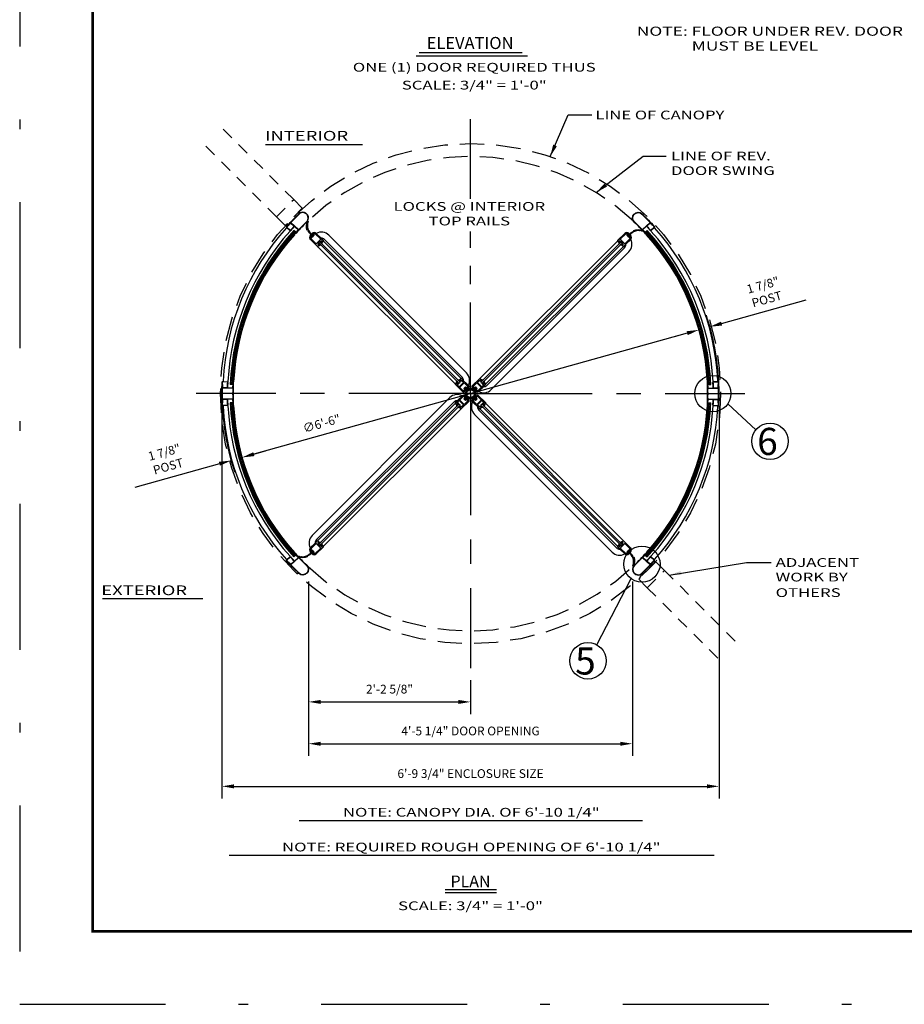
# Model space of a CAD drawing. Extents: x -23 to 214, y -68 to 73.
# Drawn here: x -1 to 8, y 0 to 10 of the extents above; entities that cross this region are included whole.
import ezdxf
from ezdxf.enums import TextEntityAlignment as Align

# ---------------------------------------------------------------- set-up
doc = ezdxf.new("R2010")
doc.units = 0
doc.header["$MEASUREMENT"] = 0
doc.header["$PDMODE"] = 3
for name, pattern in [('CENTER', [2, 1.25, -0.25, 0.25, -0.25]), ('DASHDOT', [1, 0.5, -0.25, 0, -0.25]), ('HIDDEN', [0.375, 0.25, -0.125]), ('HIDDEN2', [0.1875, 0.125, -0.0625])]:
    doc.linetypes.add(name, pattern=pattern)
doc.layers.get('0').update_dxf_attribs({"linetype": 'CONTINUOUS'})
doc.layers.get('DEFPOINTS').update_dxf_attribs({"linetype": 'CONTINUOUS'})
doc.layers.add('PLOT BOX', color=210, linetype='DASHDOT', plot=False)
doc.layers.add('TITLE', color=7, linetype='CONTINUOUS')
doc.styles.add('ROMANC', font='ROMANC', dxfattribs={"height": 0.15})
doc.styles.get("Standard").update_dxf_attribs({"font": 'romans.shx'})
doc.styles.add('TXT', font='romans.shx', dxfattribs={"width": 1.4, "height": 0.09})
doc.dimstyles.new('TXT', dxfattribs={"dimscale": 0, "dimtxt": 0.09, "dimasz": 0.125, "dimexe": 0.125, "dimexo": 0.125, "dimgap": 0.0625, "dimtad": 1, "dimdec": 4, "dimzin": 3, "dimdsep": 46, "dimlunit": 4, "dimtxsty": 'TXT', "dimcen": 0.0625, "dimadec": 0, "dimazin": 0, "dimtfac": 3, "dimtdec": 4, "dimtofl": 0, "dimtmove": 0, "dimatfit": 0, "dimfxl": 1, "dimfrac": 2, "dimtolj": 1, "dimtzin": 0, "dimarcsym": 0})

# ---------------------------------------------------------------- blocks, each defined once
blk = doc.blocks.new('SHAFT')
at = {"color": 7, "linetype": 'Continuous'}
for p, q in [((-0.71, 0.46), (-0.71, 0.4)), ((-0.45, 0.45), (-0.71, 0.18)), ((-0.71, 0.18), (-0.71, -0.18)), ((-0.62, 0.5), (-0.67, 0.45)), ((-0.52, 0.52), (-0.63, 0.41)), ((-0.49, 0.49), (-0.62, 0.37)), ((-0.52, 0.52), (-0.41, 0.63)), ((-0.5, 0.62), (-0.45, 0.67)), ((-0.49, 0.49), (-0.37, 0.62)), ((-0.46, 0.71), (-0.4, 0.71)), ((-0.45, 0.45), (-0.18, 0.71)), ((-0.18, 0.71), (0.18, 0.71)), ((0.18, 0.71), (0.71, 0.18)), ((0.37, 0.62), (0.49, 0.49)), ((0.46, 0.71), (0.4, 0.71)), ((0.41, 0.63), (0.52, 0.52)), ((0.45, 0.67), (0.5, 0.62)), ((0.62, 0.37), (0.49, 0.49)), ((0.63, 0.41), (0.52, 0.52)), ((0.67, 0.45), (0.62, 0.5)), ((0.71, 0.46), (0.71, 0.4)), ((0.71, -0.18), (0.71, 0.18)), ((-0.71, -0.18), (-0.18, -0.71)), ((-0.71, -0.46), (-0.71, -0.4)), ((-0.67, -0.45), (-0.62, -0.5)), ((-0.63, -0.41), (-0.52, -0.52)), ((-0.62, -0.37), (-0.49, -0.49)), ((-0.41, -0.63), (-0.52, -0.52)), ((-0.45, -0.67), (-0.5, -0.62)), ((-0.37, -0.62), (-0.49, -0.49)), ((-0.46, -0.71), (-0.4, -0.71)), ((0.18, -0.71), (-0.18, -0.71)), ((0.45, -0.45), (0.18, -0.71)), ((0.49, -0.49), (0.37, -0.62)), ((0.46, -0.71), (0.4, -0.71)), ((0.52, -0.52), (0.41, -0.63)), ((0.45, -0.45), (0.71, -0.18)), ((0.5, -0.62), (0.45, -0.67)), ((0.49, -0.49), (0.62, -0.37)), ((0.52, -0.52), (0.63, -0.41)), ((0.62, -0.5), (0.67, -0.45)), ((0.71, -0.46), (0.71, -0.4))]:
    blk.add_line(p, q, dxfattribs=at)
for points in [[(-0.74, -0.46, 0), (-0.82, -0.32, 0), (-0.86, -0.16, 0), (-0.87, 0, 0), (-0.86, 0.16, 0), (-0.82, 0.32, 0), (-0.74, 0.46, 0)], [(-0.6, 0.43, 0), (-0.62, 0.5, 0), (-0.67, 0.56, 0), (-0.75, 0.61, 0)], [(-0.59, 0.44, 0), (-0.61, 0.52, 0), (-0.65, 0.57, 0), (-0.74, 0.63, 0)], [(-0.74, 0.46, 0), (-0.72, 0.47, 0), (-0.71, 0.46, 0)], [(-0.57, 0.47, 0), (-0.59, 0.54, 0), (-0.63, 0.6, 0), (-0.72, 0.65, 0)], [(-0.62, 0.37, 0), (-0.66, 0.35, 0), (-0.69, 0.36, 0), (-0.71, 0.4, 0)], [(-0.55, 0.48, 0), (-0.57, 0.55, 0), (-0.61, 0.61, 0), (-0.7, 0.66, 0)], [(-0.67, 0.45, 0), (-0.68, 0.42, 0), (-0.66, 0.4, 0), (-0.63, 0.41, 0)], [(-0.48, 0.55, 0), (-0.55, 0.57, 0), (-0.61, 0.61, 0), (-0.66, 0.7, 0)], [(-0.47, 0.57, 0), (-0.54, 0.59, 0), (-0.6, 0.63, 0), (-0.65, 0.72, 0)], [(-0.44, 0.59, 0), (-0.52, 0.61, 0), (-0.57, 0.65, 0), (-0.63, 0.74, 0)], [(-0.43, 0.6, 0), (-0.5, 0.62, 0), (-0.56, 0.67, 0), (-0.61, 0.75, 0)], [(-0.46, 0.74, 0), (-0.47, 0.72, 0), (-0.46, 0.71, 0)], [(0.46, 0.74, 0), (0.32, 0.82, 0), (0.16, 0.86, 0), (0, 0.87, 0), (-0.16, 0.86, 0), (-0.32, 0.82, 0), (-0.46, 0.74, 0)], [(-0.45, 0.67, 0), (-0.42, 0.68, 0), (-0.4, 0.66, 0), (-0.41, 0.63, 0)], [(-0.37, 0.62, 0), (-0.35, 0.66, 0), (-0.37, 0.69, 0), (-0.4, 0.71, 0)], [(0.4, 0.71, 0), (0.36, 0.69, 0), (0.35, 0.66, 0), (0.37, 0.62, 0)], [(0.41, 0.63, 0), (0.4, 0.66, 0), (0.42, 0.68, 0), (0.45, 0.67, 0)], [(0.43, 0.6, 0), (0.5, 0.62, 0), (0.56, 0.66, 0), (0.61, 0.75, 0)], [(0.45, 0.59, 0), (0.52, 0.61, 0), (0.58, 0.65, 0), (0.63, 0.74, 0)], [(0.46, 0.71, 0), (0.47, 0.72, 0), (0.46, 0.74, 0)], [(0.47, 0.57, 0), (0.54, 0.59, 0), (0.6, 0.63, 0), (0.65, 0.71, 0)], [(0.48, 0.55, 0), (0.55, 0.57, 0), (0.61, 0.61, 0), (0.66, 0.7, 0)], [(0.55, 0.48, 0), (0.57, 0.55, 0), (0.61, 0.61, 0), (0.7, 0.66, 0)], [(0.57, 0.47, 0), (0.59, 0.54, 0), (0.63, 0.6, 0), (0.71, 0.65, 0)], [(0.59, 0.45, 0), (0.61, 0.52, 0), (0.65, 0.58, 0), (0.74, 0.63, 0)], [(0.6, 0.43, 0), (0.62, 0.5, 0), (0.66, 0.56, 0), (0.75, 0.61, 0)], [(0.71, 0.4, 0), (0.69, 0.36, 0), (0.66, 0.35, 0), (0.62, 0.37, 0)], [(0.63, 0.41, 0), (0.66, 0.4, 0), (0.68, 0.42, 0), (0.67, 0.45, 0)], [(0.71, 0.46, 0), (0.72, 0.47, 0), (0.74, 0.46, 0)], [(0.74, 0.46, 0), (0.82, 0.32, 0), (0.86, 0.16, 0), (0.87, 0, 0), (0.86, -0.16, 0), (0.82, -0.32, 0), (0.74, -0.46, 0)], [(-0.6, -0.43, 0), (-0.62, -0.5, 0), (-0.66, -0.56, 0), (-0.75, -0.61, 0)], [(-0.59, -0.45, 0), (-0.61, -0.52, 0), (-0.65, -0.58, 0), (-0.74, -0.63, 0)], [(-0.71, -0.46, 0), (-0.72, -0.47, 0), (-0.74, -0.46, 0)], [(-0.71, -0.4, 0), (-0.69, -0.37, 0), (-0.66, -0.35, 0), (-0.62, -0.37, 0)], [(-0.57, -0.47, 0), (-0.59, -0.54, 0), (-0.63, -0.6, 0), (-0.71, -0.65, 0)], [(-0.55, -0.48, 0), (-0.57, -0.55, 0), (-0.61, -0.61, 0), (-0.7, -0.66, 0)], [(-0.63, -0.41, 0), (-0.66, -0.4, 0), (-0.68, -0.42, 0), (-0.67, -0.45, 0)], [(-0.48, -0.55, 0), (-0.55, -0.57, 0), (-0.61, -0.61, 0), (-0.66, -0.7, 0)], [(-0.47, -0.57, 0), (-0.54, -0.59, 0), (-0.6, -0.63, 0), (-0.65, -0.71, 0)], [(-0.45, -0.59, 0), (-0.52, -0.61, 0), (-0.58, -0.65, 0), (-0.63, -0.74, 0)], [(-0.43, -0.6, 0), (-0.5, -0.62, 0), (-0.56, -0.66, 0), (-0.61, -0.75, 0)], [(-0.46, -0.71, 0), (-0.47, -0.72, 0), (-0.46, -0.74, 0)], [(-0.46, -0.74, 0), (-0.32, -0.82, 0), (-0.16, -0.86, 0), (0, -0.87, 0), (0.16, -0.86, 0), (0.32, -0.82, 0), (0.46, -0.74, 0)], [(-0.41, -0.63, 0), (-0.4, -0.66, 0), (-0.42, -0.68, 0), (-0.45, -0.67, 0)], [(-0.4, -0.71, 0), (-0.37, -0.69, 0), (-0.35, -0.66, 0), (-0.37, -0.62, 0)], [(0.37, -0.62, 0), (0.35, -0.66, 0), (0.36, -0.69, 0), (0.4, -0.71, 0)], [(0.45, -0.67, 0), (0.42, -0.68, 0), (0.4, -0.66, 0), (0.41, -0.63, 0)], [(0.43, -0.6, 0), (0.5, -0.62, 0), (0.56, -0.67, 0), (0.61, -0.75, 0)], [(0.44, -0.59, 0), (0.52, -0.61, 0), (0.57, -0.65, 0), (0.63, -0.74, 0)], [(0.46, -0.74, 0), (0.47, -0.72, 0), (0.46, -0.71, 0)], [(0.47, -0.57, 0), (0.54, -0.59, 0), (0.6, -0.63, 0), (0.65, -0.72, 0)], [(0.48, -0.55, 0), (0.55, -0.57, 0), (0.61, -0.61, 0), (0.66, -0.7, 0)], [(0.55, -0.48, 0), (0.57, -0.55, 0), (0.61, -0.61, 0), (0.7, -0.66, 0)], [(0.57, -0.47, 0), (0.59, -0.54, 0), (0.63, -0.6, 0), (0.72, -0.65, 0)], [(0.59, -0.44, 0), (0.61, -0.52, 0), (0.65, -0.57, 0), (0.74, -0.63, 0)], [(0.6, -0.43, 0), (0.62, -0.5, 0), (0.67, -0.56, 0), (0.75, -0.61, 0)], [(0.62, -0.37, 0), (0.66, -0.35, 0), (0.69, -0.37, 0), (0.71, -0.4, 0)], [(0.67, -0.45, 0), (0.68, -0.42, 0), (0.66, -0.4, 0), (0.63, -0.41, 0)], [(0.74, -0.46, 0), (0.72, -0.47, 0), (0.71, -0.46, 0)]]:
    blk.add_polyline3d(points, dxfattribs=at)
blk.add_circle((0, 0), 0.631)
blk = doc.blocks.new('*D41')
at = {"color": 0, "lineweight": -2}
blk.add_line((6.111, 6.522), (1.656, 5.279), dxfattribs=at)
at = {"color": 0}
for points in [[(6.105, 6.542), (6.117, 6.502), (6.231, 6.556)], [(1.651, 5.299), (1.662, 5.259), (1.536, 5.245)]]:
    blk.add_solid(points, dxfattribs=at)
at = {"layer": 'DEFPOINTS', "color": 0}
for p in [(6.231, 6.556), (1.536, 5.245)]:
    blk.add_point(p, dxfattribs=at)
at = {"color": 0, "insert": (2.353, 5.594), "char_height": 0.09, "attachment_point": 5, "rotation": 15.6008, "style": 'TXT'}
blk.add_mtext('\\A1;∅6\'-6"', dxfattribs=at)
blk = doc.blocks.new('*D42')
at = {"color": 0, "lineweight": -2}
for p, q in [((2.219, 3.97), (2.219, 2.178)), ((5.548, 3.97), (5.548, 2.178)), ((2.344, 2.303), (5.423, 2.303))]:
    blk.add_line(p, q, dxfattribs=at)
at = {"color": 0}
for points in [[(2.344, 2.323), (2.344, 2.282), (2.219, 2.303)], [(5.423, 2.323), (5.423, 2.282), (5.548, 2.303)]]:
    blk.add_solid(points, dxfattribs=at)
at = {"layer": 'DEFPOINTS', "color": 0}
for p in [(2.219, 4.095), (5.548, 4.095), (5.548, 2.303)]:
    blk.add_point(p, dxfattribs=at)
at = {"color": 0, "insert": (3.884, 2.434), "char_height": 0.09, "attachment_point": 5, "style": 'TXT'}
blk.add_mtext('\\A1;4\'-5 1/4" DOOR OPENING', dxfattribs=at)
blk = doc.blocks.new('*D43')
at = {"color": 0, "lineweight": -2}
for p, q in [((2.219, 3.97), (2.219, 2.608)), ((3.884, 2.955), (3.884, 2.608)), ((2.344, 2.733), (3.759, 2.733))]:
    blk.add_line(p, q, dxfattribs=at)
at = {"color": 0}
for points in [[(2.344, 2.753), (2.344, 2.712), (2.219, 2.733)], [(3.759, 2.753), (3.759, 2.712), (3.884, 2.733)]]:
    blk.add_solid(points, dxfattribs=at)
at = {"layer": 'DEFPOINTS', "color": 0}
for p in [(2.219, 4.095), (3.884, 3.08), (3.884, 2.733)]:
    blk.add_point(p, dxfattribs=at)
at = {"color": 0, "insert": (3.051, 2.864), "char_height": 0.09, "attachment_point": 5, "style": 'TXT'}
blk.add_mtext('\\A1;2\'-2 5/8"', dxfattribs=at)
blk = doc.blocks.new('*D44')
at = {"color": 0, "lineweight": -2}
for p, q in [((1.329, 5.776), (1.329, 1.74)), ((6.438, 5.776), (6.438, 1.74)), ((1.454, 1.865), (6.313, 1.865))]:
    blk.add_line(p, q, dxfattribs=at)
at = {"color": 0}
for points in [[(1.454, 1.886), (1.454, 1.844), (1.329, 1.865)], [(6.313, 1.886), (6.313, 1.844), (6.438, 1.865)]]:
    blk.add_solid(points, dxfattribs=at)
at = {"layer": 'DEFPOINTS', "color": 0}
for p in [(1.329, 5.901), (6.438, 5.901), (6.438, 1.865)]:
    blk.add_point(p, dxfattribs=at)
at = {"color": 0, "insert": (3.884, 1.996), "char_height": 0.09, "attachment_point": 5, "style": 'TXT'}
blk.add_mtext('\\A1;6\'-9 3/4" ENCLOSURE SIZE', dxfattribs=at)
blk = doc.blocks.new('A34 1001')
at = {"color": 7}
for p, q in [((-0.04, 0.13), (-0.04, 0.22)), ((0, 0.13), (0, 0.22)), ((0.1, 0.09), (0.1, 0.08)), ((0.13, 0.13), (0.13, 0.2)), ((0.14, 0.21), (0.25, 0.21)), ((0.2, 0.34), (0.27, 0.34)), ((0.27, 0.2), (0.27, 0.1)), ((0.29, 0.09), (0.29, -0.09)), ((0.39, 0.21), (0.39, -0.21)), ((0.44, 0.69), (2.11, 0.69)), ((0.44, 0.66), (2.11, 0.66)), ((0.44, 0.53), (1.56, 0.53)), ((1.62, 0.47), (1.62, -0.47)), ((1.75, 0.23), (1.75, -0.23)), ((1.77, 0.25), (1.92, 0.25)), ((1.91, 0.26), (1.91, 0.37)), ((1.92, 0.25), (1.91, 0.26)), ((2.02, 0.25), (2.03, 0.26)), ((2.02, 0.25), (2.11, 0.25)), ((2.03, 0.26), (2.03, 0.37)), ((2.12, 0.64), (2.12, 0.27)), ((2.16, 0.64), (2.16, 0.25)), ((-0.04, -0.13), (-0.04, -0.22)), ((0, -0.13), (0, -0.22)), ((0.1, -0.08), (0.1, -0.09)), ((0.13, -0.13), (0.13, -0.2)), ((0.14, -0.21), (0.25, -0.21)), ((0.2, -0.34), (0.27, -0.34)), ((0.27, -0.1), (0.27, -0.2)), ((0.44, -0.53), (1.56, -0.53)), ((0.44, -0.66), (2.11, -0.66)), ((0.44, -0.69), (2.11, -0.69)), ((1.77, -0.25), (1.92, -0.25)), ((1.92, -0.25), (1.91, -0.26)), ((1.91, -0.26), (1.91, -0.37)), ((2.02, -0.25), (2.03, -0.26)), ((2.02, -0.25), (2.11, -0.25)), ((2.03, -0.26), (2.03, -0.37)), ((2.12, -0.27), (2.12, -0.64)), ((2.16, -0.25), (2.16, -0.64))]:
    blk.add_line(p, q, dxfattribs=at)
for p, q in [((-0.04, 0.13), (0, 0.13)), ((0.12, 0.1), (0.11, 0.1)), ((0.28, 0.1), (0.27, 0.1)), ((2.12, 0.25), (2.12, 0.27)), ((2.16, 0.25), (2.12, 0.25)), ((-0.04, -0.13), (0, -0.13)), ((0.12, -0.1), (0.11, -0.1)), ((0.28, -0.1), (0.27, -0.1)), ((2.16, -0.25), (2.12, -0.25)), ((2.12, -0.25), (2.12, -0.27))]:
    blk.add_line(p, q)
for centre, radius, start, end in [((0.44, 0.22), 0.473, 90, 180), ((0.44, 0.22), 0.437, 90, 180), ((0.06, 0.13), 0.0625, 180, 304.6109), ((0.06, 0.13), 0.0625, 328.1296, 0), ((0.14, 0.2), 0.016, 90, 180), ((0.44, 0.22), 0.312, 90, 148.2179), ((0.2, 0.37), 0.031, 148.2179, 270), ((0.25, 0.2), 0.016, 0, 90), ((0.27, 0.21), 0.125, 0, 90), ((1.56, 0.47), 0.062, 0, 90), ((1.77, 0.23), 0.016, 90, 180), ((1.97, 0.37), 0.0625, 0, 180), ((2.11, 0.64), 0.052, 0, 90), ((2.11, 0.64), 0.016, 0, 90), ((2.11, 0.27), 0.02, 270, 0), ((0.44, -0.22), 0.473, 180, 270), ((0.06, -0.13), 0.0625, 55.3891, 180), ((0.44, -0.22), 0.437, 180, 270), ((0.06, -0.13), 0.0625, 0, 31.8704), ((0.14, -0.2), 0.016, 180, 270), ((0.2, -0.37), 0.031, 90, 211.7821), ((0.44, -0.22), 0.312, 211.7821, 270), ((0.25, -0.2), 0.016, 270, 0), ((0.27, -0.21), 0.125, 270, 0), ((1.56, -0.47), 0.062, 270, 0), ((1.77, -0.23), 0.016, 180, 270), ((1.97, -0.37), 0.0625, 180, 0), ((2.11, -0.27), 0.02, 0, 90), ((2.11, -0.64), 0.016, 270, 0), ((2.11, -0.64), 0.052, 270, 0)]:
    blk.add_arc(centre, radius, start, end, dxfattribs=at)
for centre, start, end in [((0.11, 0.09), 90, 180), ((0.28, 0.09), 0, 90), ((0.11, -0.09), 180, 270), ((0.28, -0.09), 270, 0)]:
    blk.add_arc(centre, 0.01, start, end)
blk = doc.blocks.new('A34 1011')
for p, q in [((-1.91, 0.25), (-1.91, 0.64)), ((-1.91, 0.25), (-1.88, 0.25)), ((-1.88, 0.25), (-1.88, 0.27)), ((-1.86, 0.69), (-0.02, 0.69)), ((0.04, 0), (0, 0)), ((0.04, 0.64), (0.04, -0.64)), ((-1.91, -0.64), (-1.91, -0.25)), ((-1.91, -0.25), (-1.88, -0.25)), ((-1.88, -0.25), (-1.88, -0.27)), ((-0.02, -0.69), (-1.86, -0.69))]:
    blk.add_line(p, q)
for points in [[(-1.12, -0.5), (-1.12, 0.5, 0.414214), (-1.16, 0.53), (-1.5, 0.53, 0.414214), (-1.53, 0.5), (-1.53, 0.37, -0.414214), (-1.66, 0.25), (-1.67, 0.25), (-1.66, 0.27), (-1.66, 0.37, 1), (-1.78, 0.37), (-1.78, 0.27), (-1.77, 0.25), (-1.86, 0.25, -0.414214), (-1.88, 0.27), (-1.88, 0.64, -0.414214), (-1.86, 0.66), (0, 0.66), (0, -0.66), (-1.86, -0.66, -0.414214), (-1.88, -0.64), (-1.88, -0.27, -0.414214), (-1.86, -0.25), (-1.77, -0.25), (-1.78, -0.27), (-1.78, -0.38, 1), (-1.66, -0.38), (-1.66, -0.27), (-1.67, -0.25), (-1.66, -0.25, -0.414214), (-1.53, -0.38), (-1.53, -0.5, 0.414214), (-1.5, -0.53), (-1.16, -0.53, 0.414214)], [(-0.31, 0.07, -1.973167), (-0.31, -0.07, 1), (-0.37, -0.15, 0.159495), (-0.26, -0.19), (-0.16, -0.19, -0.414214), (-0.12, -0.22), (-0.12, -0.5, -0.414214), (-0.16, -0.53), (-0.97, -0.53, -0.414214), (-1, -0.5), (-1, -0.39), (-1, 0.39), (-1, 0.5, -0.414214), (-0.97, 0.53), (-0.16, 0.53, -0.414214), (-0.12, 0.5), (-0.12, 0.22, -0.414214), (-0.16, 0.19), (-0.26, 0.19, 0.159495), (-0.37, 0.15, 1)]]:
    blk.add_lwpolyline(points, format="xyb", close=True)
for centre, start, end in [((-1.86, 0.64), 90, 180), ((-0.02, 0.64), 0, 90), ((-1.86, -0.64), 180, 270), ((-0.02, -0.64), 270, 0)]:
    blk.add_arc(centre, 0.051, start, end)
blk = doc.blocks.new('*U78')
at = {"color": 4}
for p, q in [((2.56, 0.12), (35.19, 0.12)), ((2.56, 0.12), (2.56, -0.13)), ((35.19, 0.12), (35.19, -0.13)), ((2.56, -0.13), (35.19, -0.13))]:
    blk.add_line(p, q, dxfattribs=at)
for p, q in [((34.81, 0.66), (2.94, 0.66)), ((1.19, -0.69), (2.31, -0.69)), ((2.87, -0.94), (34.89, -0.94)), ((34.81, -0.66), (2.94, -0.66)), ((35.45, -0.69), (36.57, -0.69)), ((34.89, -1.94), (2.87, -1.94))]:
    blk.add_line(p, q)
for points in [[(2.91, 0.33, -0.713048), (2.94, 0.34, -0.108895), (3.04, 0.12), (3, 0.12, 0.436187), (2.68, 0.12), (2.64, 0.12, -0.189858), (2.73, 0.28, -0.16625), (2.74, 0.28), (2.76, 0.28, -0.414214), (2.77, 0.27), (2.77, 0.25), (2.91, 0.25)], [(34.98, 0.25), (34.84, 0.25), (34.84, 0.33, 0.713048), (34.81, 0.34, 0.108895), (34.71, 0.12), (34.75, 0.12, -0.436187), (35.07, 0.12), (35.11, 0.12, 0.189858), (35.02, 0.28, 0.16625), (35.01, 0.28), (34.99, 0.28, 0.414214), (34.98, 0.27)], [(38.61, -0.71, 0.211284), (37.42, -0.07, 0.036125), (36.86, -0.06), (36.86, -0.13, -0.414214), (36.8, -0.19), (36.8, -0.19, -0.414214), (36.73, -0.13), (36.73, 0.12, -0.414214), (36.8, 0.19), (36.8, 0.19, -0.414214), (36.86, 0.12), (36.86, 0.06, -0.02612), (37.43, 0.03, -0.217345), (38.66, -0.68, -0.981415)], [(2.67, -0.25), (2.67, -0.21, -0.092594), (2.64, -0.13), (2.68, -0.13, 0.436187), (3, -0.13), (3.04, -0.13, 0.091105), (2.94, -0.31, -0.319145), (2.93, -0.31), (2.92, -0.31, -0.414214), (2.91, -0.3), (2.91, -0.25), (2.77, -0.25), (2.77, -0.31), (2.77, -0.31, -0.521966), (2.78, -0.33), (2.75, -0.42, -0.642469), (2.71, -0.42), (2.66, -0.32, -0.804101), (2.67, -0.31), (2.7, -0.33, 0.614851), (2.72, -0.32), (2.72, -0.26, 0.414214), (2.71, -0.25)], [(35.03, -0.32, 0.614851), (35.05, -0.33), (35.08, -0.31, -0.804101), (35.09, -0.32), (35.04, -0.42, -0.642469), (35, -0.42), (34.97, -0.33, -0.521966), (34.98, -0.31), (34.98, -0.31), (34.98, -0.25), (34.84, -0.25), (34.84, -0.3, -0.414214), (34.83, -0.31), (34.82, -0.31, -0.319145), (34.81, -0.31, 0.091105), (34.71, -0.13), (34.75, -0.13, 0.436187), (35.07, -0.13), (35.11, -0.13, -0.092594), (35.08, -0.21), (35.08, -0.25), (35.04, -0.25, 0.414214), (35.03, -0.26)], [(38.89, -1.15, 0.221391), (37.92, -0.09), (37.95, 0, -0.221391), (38.98, -1.12)]]:
    blk.add_lwpolyline(points, format="xyb", close=True)
blk.add_lwpolyline([(35.19, -0.13), (35.25, 0.12), (35.19, 0.12), (35.25, -0.13)], close=True)
for centre, radius, start, end in [((2.87, -0.19), 1.75, 196.6015, 270), ((2.87, -0.19), 0.75, 221.8103, 270), ((34.89, -0.19), 0.75, 270, 318.1897), ((34.89, -0.19), 1.75, 270, 343.3985)]:
    blk.add_arc(centre, radius, start, end)
at = {"rotation": 180}
for name, p in [('A34 1011', (1, 0)), ('A34 1001', (37, 0))]:
    blk.add_blockref(name, p, dxfattribs=at)
blk = doc.blocks.new('FF 4in Center Post')
for p, q in [((0.01, 1.91), (-0.05, 1.91)), ((1.74, 2), (0.95, 1.96)), ((0.95, 1.9), (1.74, 1.94)), ((0.04, 1.23), (0.1, 1.23)), ((0.14, 0.92), (1.71, 0.99)), ((0.14, 0.86), (1.72, 0.93)), ((1.73, 1.49), (1.79, 1.5)), ((0.04, -1.23), (0.1, -1.23)), ((0.14, -0.86), (1.72, -0.93)), ((0.14, -0.92), (1.71, -0.99)), ((1.73, -1.49), (1.79, -1.5)), ((0.01, -1.91), (-0.05, -1.91)), ((0.95, -1.9), (1.74, -1.94)), ((0.95, -1.96), (1.74, -2))]:
    blk.add_line(p, q)
for centre, radius, start, end in [((-39, 0), 39, 357.1954, 2.8046), ((-39, 0), 39.06, 357.1954, 2.8046), ((0.95, 1.87), 0.09, 92.8046, 182.6757), ((-39, 0), 39.91, 1.3687, 2.6757), ((0.95, 1.87), 0.03, 92.8046, 182.6757), ((-39, 0), 39.97, 1.3708, 2.6757), ((1.74, 1.91), 0.09, 2.6781, 92.8046), ((1.74, 1.91), 0.03, 2.6781, 92.8046), ((-39, 0), 40.81, 357.3219, 2.6781), ((-39, 0), 40.88, 357.3219, 2.6781), ((0.14, 0.95), 0.09, 181.3848, 272.8046), ((-39, 0), 39.12, 1.3848, 1.8013), ((0.14, 0.95), 0.03, 181.3848, 272.8046), ((1.71, 1.02), 0.03, 272.8046, 1.4398), ((1.71, 1.02), 0.09, 272.8046, 1.4398), ((-39, 0), 40.76, 1.4398, 2.1016), ((0.14, -0.95), 0.09, 87.1954, 178.6152), ((-39, 0), 39.12, 358.1987, 358.6152), ((0.14, -0.95), 0.03, 87.1954, 178.6152), ((-39, 0), 39.91, 357.3243, 358.6313), ((-39, 0), 39.97, 357.3243, 358.6292), ((1.71, -1.02), 0.03, 358.5602, 87.1954), ((1.71, -1.02), 0.09, 358.5602, 87.1954), ((-39, 0), 40.76, 357.8984, 358.5602), ((0.95, -1.87), 0.09, 177.3243, 267.1954), ((0.95, -1.87), 0.03, 177.3243, 267.1954), ((1.74, -1.91), 0.09, 267.1954, 357.3219), ((1.74, -1.91), 0.03, 267.1954, 357.3219)]:
    blk.add_arc(centre, radius, start, end)
for points in [[(0.04, 1.29), (0.04, 1.23), (0.1, 1.23)], [(0.81, 0.95), (0.89, 0.95), (0.89, 1.05)], [(0.04, -1.29), (0.04, -1.23), (0.1, -1.23)], [(0.81, -0.95), (0.89, -0.95), (0.89, -1.05)]]:
    blk.add_solid(points)
blk = doc.blocks.new('FF Round Quarter Post')
for p, q in [((1.9, -0.51), (0.75, 0.54)), ((1.95, -0.47), (0.79, 0.59)), ((0.98, 0.84), (0.94, 0.88)), ((1.36, 1.43), (1.4, 1.39)), ((2.63, 0.18), (2.07, 0.69)), ((2.67, 0.23), (2.11, 0.73)), ((2.4, -0.12), (2.36, -0.08))]:
    blk.add_line(p, q)
for centre, radius, start, end in [((-27.58, 27.58), 39, 313.6643, 317.8929), ((-27.58, 27.58), 39.06, 313.6643, 317.8924), ((-27.58, 27.58), 40.81, 313.6643, 317.7558), ((-27.58, 27.58), 40.87, 313.6643, 317.7433), ((0.82, 0.61), 0.1, 136.4869, 227.5593), ((0.81, 0.61), 0.03, 136.472, 227.5593), ((-12.85, 13.7), 18.88, 316.2305, 317.0938), ((-27.58, 27.58), 39.94, 316.4503, 317.7555), ((-27.58, 27.58), 39.99, 316.452, 317.7555), ((2.05, 0.67), 0.09, 47.5593, 137.7555), ((2.05, 0.67), 0.03, 47.5593, 137.7555), ((2.61, 0.16), 0.03, 317.4328, 47.5593), ((2.6, 0.15), 0.1, 317.4187, 47.5593), ((0, -1.31), 0.937, 133.6643, 313.6643), ((0, -1.31), 0.877, 133.6643, 313.6643), ((1.97, -0.43), 0.1, 227.5593, 316.5278), ((1.97, -0.45), 0.03, 227.5593, 316.514), ((-8.83, 9.93), 15.01, 316.1337, 318.1781)]:
    blk.add_arc(centre, radius, start, end)
for points in [[(0.98, 0.93), (0.94, 0.88), (0.98, 0.84)], [(1.32, 0.1), (1.37, 0.06), (1.41, 0.11)]]:
    blk.add_solid(points)
blk = doc.blocks.new('*D116')
at = {"color": 0, "lineweight": -2}
for p, q in [((1.656, 5.279), (1.777, 5.312)), ((1.303, 5.18), (0.432, 4.937))]:
    blk.add_line(p, q, dxfattribs=at)
at = {"color": 0}
for points in [[(1.651, 5.299), (1.662, 5.259), (1.536, 5.245)], [(1.297, 5.2), (1.308, 5.16), (1.423, 5.213)]]:
    blk.add_solid(points, dxfattribs=at)
at = {"layer": 'DEFPOINTS', "color": 0}
for p in [(1.423, 5.213), (1.423, 5.213), (1.536, 5.245)]:
    blk.add_point(p, dxfattribs=at)
at = {"color": 0, "insert": (0.756, 5.226), "char_height": 0.09, "attachment_point": 5, "rotation": 15.6008, "style": 'TXT'}
blk.add_mtext('\\A1;1 7/8"\\PPOST', dxfattribs=at)
blk = doc.blocks.new('*D117')
at = {"color": 0, "lineweight": -2}
for p, q in [((6.465, 6.621), (7.335, 6.864)), ((6.111, 6.522), (5.991, 6.489))]:
    blk.add_line(p, q, dxfattribs=at)
at = {"color": 0}
for points in [[(6.459, 6.641), (6.47, 6.601), (6.344, 6.588)], [(6.105, 6.542), (6.117, 6.502), (6.231, 6.556)]]:
    blk.add_solid(points, dxfattribs=at)
at = {"layer": 'DEFPOINTS', "color": 0}
for p in [(6.344, 6.588), (6.344, 6.588), (6.231, 6.556)]:
    blk.add_point(p, dxfattribs=at)
at = {"color": 0, "insert": (6.909, 6.944), "char_height": 0.09, "attachment_point": 5, "rotation": 15.6008, "style": 'TXT'}
blk.add_mtext('\\A1;1 7/8"\\PPOST', dxfattribs=at)

msp = doc.modelspace()

# ---------------------------------------------------------------- linework, layer by layer
for p, q in [((3.3238087, 9.3723718), (4.4697925, 9.3723718)), ((3.3572859, 9.4058279), (4.413997, 9.4058279)), ((1.776952, 8.460448), (2.7719595, 8.460448)), ((6.5292094, 5.7967635), (6.8174284, 5.5302891)), ((5.1830503, 3.3185356), (5.5345913, 4.000019)), ((0.1007531, 3.7952287), (1.1319697, 3.7952287)), ((2.1228996, 1.5148795), (5.6529663, 1.5148795)), ((1.4032815, 1.1571188), (6.386723, 1.1571188)), ((3.6221006, 0.8051275), (4.149606, 0.8051275)), ((3.6221006, 0.7739275), (4.149606, 0.7739275))]:
    msp.add_line(p, q)
at = {"linetype": 'CENTER'}
for p, q in [((3.883645, 7.9043328), (3.883645, 8.7208135)), ((3.883645, 5.900501), (1.0633325, 5.900501)), ((3.883645, 5.900501), (6.7039575, 5.900501)), ((3.883645, 5.900501), (3.883645, 3.0801885))]:
    msp.add_line(p, q, dxfattribs=at)
at = {"linetype": 'HIDDEN2'}
for p, q in [((2.0661596, 7.8947631), (1.3148586, 8.646064)), ((1.8893829, 7.7179864), (1.1380819, 8.4692873)), ((5.8779071, 4.0830156), (6.629208, 3.3317146)), ((5.7011304, 3.9062389), (6.4524313, 3.1549379))]:
    msp.add_line(p, q, dxfattribs=at)
at = {"color": 4}
for p, q in [((2.0894049, 7.5590267), (2.0693255, 7.5775874)), ((5.677885, 7.5590267), (5.6979645, 7.5775874)), ((1.4420271, 5.9927353), (1.4147028, 5.9937674)), ((6.3252629, 5.9927353), (6.3525871, 5.9937674)), ((1.4420271, 5.8082667), (1.4147028, 5.8072345)), ((6.3252629, 5.8082667), (6.3525871, 5.8072345)), ((2.0894049, 4.2419752), (2.0693255, 4.2234146)), ((5.677885, 4.2419752), (5.6979645, 4.2234146))]:
    msp.add_line(p, q, dxfattribs=at)
at = {"linetype": 'CENTER', "ltscale": 0.75}
msp.add_line((3.883645, 5.900501), (3.883645, 7.5680531), dxfattribs=at)
at = {"linetype": 'HIDDEN2'}
for points in [[(1.9777712, 7.629598), (1.8893829, 7.7179864), (2.0661596, 7.8947631), (2.1545479, 7.8063747)], [(5.612742, 3.9946272), (5.7011304, 3.9062389), (5.8779071, 4.0830156), (5.7895187, 4.1714039)]]:
    msp.add_lwpolyline(points, close=True, dxfattribs=at)
at = {"linetype": 'HIDDEN'}
msp.add_circle((3.883645, 5.900501), 2.5703125, dxfattribs=at)
at = {"color": 7, "linetype": 'Continuous'}
for centre in [(6.3751351, 5.900961), (5.646245, 4.1487788)]:
    msp.add_circle(centre, 0.186, dxfattribs=at)
for centre in [(6.9623942, 5.4113725), (5.0911693, 3.155091)]:
    msp.add_circle(centre, 0.1875)
at = {"linetype": 'HIDDEN'}
for start, end in [(46.6162586, 133.16390238), (226.83609762, 313.3837414)]:
    msp.add_arc((3.883645, 5.900501), 2.4375, start, end, dxfattribs=at)
for radius, start, end in [(2.546875, 137.96625919, 177.10359674), (2.546875, 2.89640326, 42.03374081), (2.4960938, 137.96804698, 177.10359674), (2.44125, 137.97006135, 177.10359674), (2.4375, 137.97020239, 177.10359674), (2.4375, 2.89640326, 42.02979761), (2.44125, 2.89640326, 42.02993865), (2.4960938, 2.89640326, 42.03195302), (2.554688, 2.89640326, 18.40533277), (2.554688, 182.89640326, 198.4053442), (2.546875, 182.89640326, 222.03374081), (2.4960938, 182.89640326, 222.03195302), (2.44125, 182.89640326, 222.02993865), (2.4375, 182.89640326, 222.02979761), (2.4375, 317.97020239, 357.10359674), (2.44125, 317.97006135, 357.10359674), (2.4960938, 317.96804698, 357.10359674), (2.546875, 317.96625919, 357.10359674)]:
    msp.add_arc((3.883645, 5.900501), radius, start, end)
at = {"color": 4}
for radius, start, end in [(2.4707031, 137.25090767, 177.8366301), (2.4589844, 137.25090767, 177.8366301), (2.4550781, 137.25090767, 177.8366301), (2.4433594, 137.25090767, 177.8366301), (2.4433594, 2.1633699, 42.74909233), (2.4550781, 2.1633699, 42.74909233), (2.4589844, 2.1633699, 42.74909233), (2.4707031, 2.1633699, 42.74909233), (2.4707031, 182.1633699, 222.74909233), (2.4589844, 182.1633699, 222.74909233), (2.4550781, 182.1633699, 222.74909233), (2.4433594, 182.1633699, 222.74909233), (2.4433594, 317.25090767, 357.8366301), (2.4550781, 317.25090767, 357.8366301), (2.4589844, 317.25090767, 357.8366301), (2.4707031, 317.25090767, 357.8366301)]:
    msp.add_arc((3.883645, 5.900501), radius, start, end, dxfattribs=at)
at = {"layer": 'PLOT BOX', "ltscale": 3}
msp.add_lwpolyline([(34.75, -0.375), (34.75, 23.3689405), (-0.75, 23.3689405), (-0.75, -0.375)], close=True, dxfattribs=at)
at = {"layer": 'TITLE', "color": 150, "const_width": 0.025}
msp.add_lwpolyline([(34, 0.375), (0, 0.375), (0, 22.6189405), (34, 22.6189405)], close=True, dxfattribs=at)

# ---------------------------------------------------------------- block references
at = {"yscale": 0.0625, "zscale": 0.0625}
for name, p, xscale, rotation in [('FF Round Quarter Post', (2.1600722, 7.6240738), 0.0625, 180), ('*U78', (3.883645, 5.900501), 0.0625, 135), ('FF Round Quarter Post', (5.6072177, 7.6240738), -0.0625, 180), ('*U78', (3.883645, 5.900501), 0.0625, 44.99999999999996), ('*U78', (3.883645, 5.900501), 0.0625, 224.9999999999999), ('*U78', (3.883645, 5.900501), 0.0625, 315)]:
    msp.add_blockref(name, p, dxfattribs=dict(at, xscale=xscale, rotation=rotation))
for name, p, xscale in [('FF 4in Center Post', (1.446145, 5.900501), -0.0625), ('FF 4in Center Post', (6.321145, 5.900501), 0.0625), ('SHAFT', (3.883645, 5.900501), 0.0625), ('FF Round Quarter Post', (2.1600722, 4.1769282), -0.0625), ('FF Round Quarter Post', (5.6072177, 4.1769282), 0.0625)]:
    msp.add_blockref(name, p, dxfattribs=dict(at, xscale=xscale))

# ---------------------------------------------------------------- texts
at = {"color": 0, "linetype": 'ByBlock', "style": 'TXT', "width": 1.4}
for s, p in [('%%uNOTE:%%u FLOOR UNDER REV. DOOR', (6.960617, 9.6134931)), ('MUST BE LEVEL', (6.8073165, 9.4610483))]:
    msp.add_text(s, height=0.09375, dxfattribs=at).set_placement(p, align=Align.MIDDLE)
at = {"color": 0, "linetype": 'ByBlock', "style": 'ROMANC'}
msp.add_text('ELEVATION', height=0.12437587, dxfattribs=at).set_placement((3.8793214, 9.4883687), align=Align.MIDDLE)
at = {"style": 'TXT', "width": 1.4}
for s, p in [('%%UONE (1)%%U DOOR REQUIRED THUS', (3.9222564, 9.2433184)), ('%%USCALE:%%U 3/4" = 1\'-0"', (3.9222564, 9.0596557))]:
    msp.add_text(s, height=0.09, dxfattribs=at).set_placement(p, align=Align.MIDDLE)
at = {"width": 1.388889}
msp.add_text('LINE OF CANOPY', height=0.09, dxfattribs=at).set_placement((5.168285, 8.7191261))
at = {"color": 7, "linetype": 'Continuous', "style": 'ROMANC', "width": 1.388889}
for s, p in [('INTERIOR', (1.7718658, 8.5009112)), ('EXTERIOR', (0.0885936, 3.8297785))]:
    msp.add_text(s, height=0.1, dxfattribs=at).set_placement(p)
at = {"style": 'TXT', "width": 1.4}
for s, p in [('LINE OF REV.', (5.9440523, 8.2974912)), ('DOOR SWING', (5.9440523, 8.1474912)), ('ADJACENT', (7.0198458, 4.1204273)), ('WORK BY', (7.0198458, 3.9704273)), ('OTHERS', (7.0198458, 3.8109412))]:
    msp.add_text(s, height=0.09, dxfattribs=at).set_placement(p)
for s, p in [('LOCKS @ INTERIOR', (3.8714206, 7.7796512)), ('TOP RAILS', (3.8714206, 7.6296512)), ('NOTE: CANOPY DIA. OF 6\'-10 1/4"', (3.8917925, 1.5537053)), ('NOTE: REQUIRED ROUGH OPENING OF 6\'-10 1/4"', (3.8917925, 1.1959447)), ('%%USCALE:%%U 3/4" = 1\'-0"', (3.883645, 0.5925762))]:
    msp.add_text(s, height=0.09, dxfattribs=at).set_placement(p, align=Align.CENTER)
at = {"color": 7, "linetype": 'Continuous', "style": 'ROMANC'}
for s, p in [('6', (6.8302916, 5.2700983)), ('5', (4.9590667, 3.0138167))]:
    msp.add_text(s, height=0.279, dxfattribs=at).set_placement(p)
at = {"style": 'ROMANC'}
msp.add_text('PLAN', height=0.12, dxfattribs=at).set_placement((3.883645, 0.8284901), align=Align.CENTER)

# ---------------------------------------------------------------- dimensions: what is measured, and where the dimension line sits
for p1, p2, picture, middle in [((6.2313448, 6.5560252), (6.3442154, 6.5875409), '*D117', (6.9087701, 6.9435557)), ((1.5359452, 5.2449768), (1.4230745, 5.2134611), '*D116', (0.755749, 5.2255106))]:
    dim = msp.add_aligned_dim(p1=p1, p2=p2, distance=0, text='<>\\PPOST', dimstyle='TXT', override={"dimscale": 1, "dimlfac": 16})
    dim.commit()
    dim.dimension.update_dxf_attribs({"geometry": picture, "text_midpoint": middle})
dim = msp.add_diameter_dim_2p(p1=(6.2313448, 6.5560252), p2=(1.5359452, 5.2449768), dimstyle='TXT', override={"dimscale": 1, "dimlfac": 16})
dim.commit()
dim.dimension.update_dxf_attribs({"geometry": '*D41', "text_midpoint": (2.3840988, 5.4817981), "dimtype": 163})
for base, p1, p2, text, picture, middle in [((6.4383325, 1.8651537), (1.3289575, 5.900501), (6.4383325, 5.900501), '<> ENCLOSURE SIZE', '*D44', (3.883645, 1.9962251)), ((5.5484352, 2.3026537), (2.2188548, 4.0948344), (5.5484352, 4.0948344), '<> DOOR OPENING', '*D42', (3.883645, 2.4337251))]:
    dim = msp.add_linear_dim(base=base, p1=p1, p2=p2, text=text, dimstyle='TXT', override={"dimscale": 1, "dimlfac": 16})
    dim.commit()
    dim.dimension.update_dxf_attribs({"geometry": picture, "text_midpoint": middle})
dim = msp.add_linear_dim(base=(3.883645, 2.7326537), p1=(2.2188548, 4.0948344), p2=(3.883645, 3.0801885), dimstyle='TXT', override={"dimscale": 1, "dimlfac": 16})
dim.commit()
dim.dimension.update_dxf_attribs({"geometry": '*D43', "text_midpoint": (3.0512499, 2.8637251)})

# ---------------------------------------------------------------- leaders
for points in [[(4.7029325, 8.3367428), (4.8880668, 8.7647984), (5.1306901, 8.7647984)], [(5.1751669, 7.9677158), (5.6568655, 8.3420001), (5.8945374, 8.3420001)], [(5.9242588, 4.0366639), (6.7215901, 4.1665462), (6.9731925, 4.1665462)]]:
    msp.add_leader(points, dimstyle='TXT', override={"dimscale": 1})

doc.saveas('drawing.dxf')
